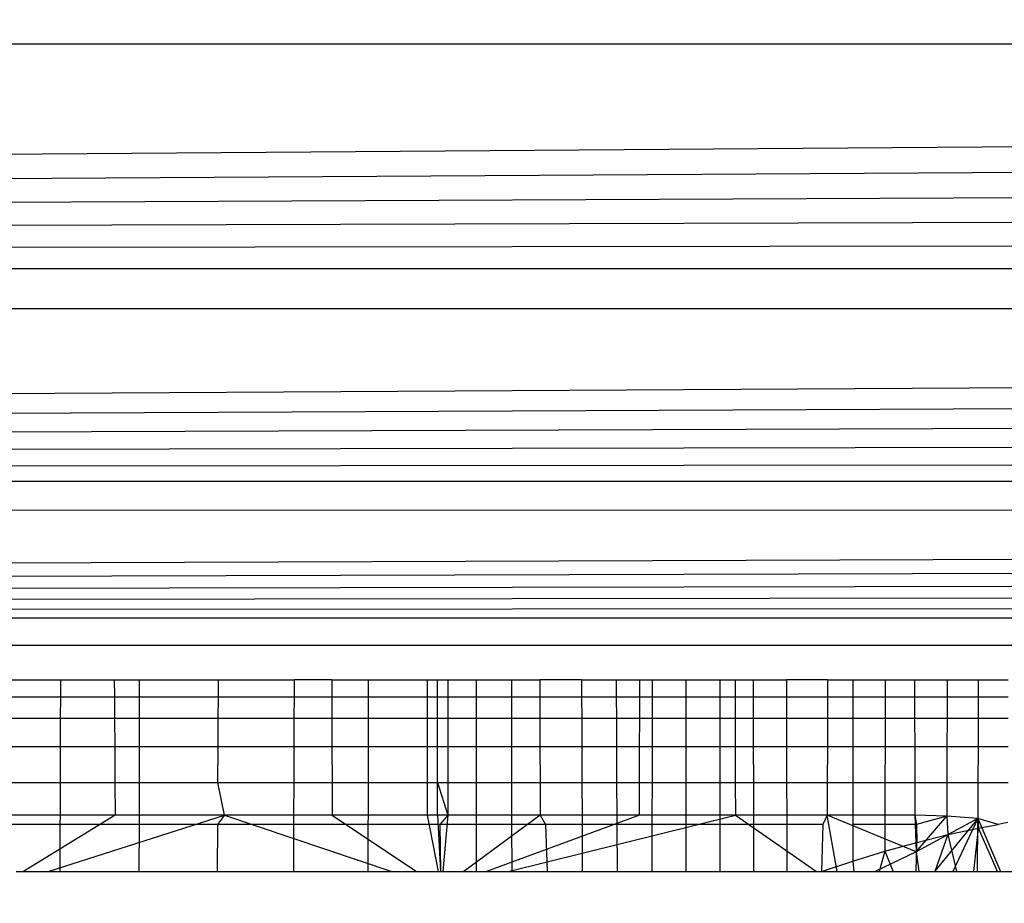
# Model space of a CAD drawing. Units: millimetres. Extents: x 38180 to 44501, y 26261 to 32319.
# Drawn here: x 41367 to 41370, y 29350 to 29353 of the extents above; entities that cross this region are included whole.
import ezdxf

# ---------------------------------------------------------------- set-up
doc = ezdxf.new("R2010")
doc.units = ezdxf.units.MM
doc.layers.add('Strefa bezpieczna', color=8, linetype='Continuous')
doc.dimstyles.get("Standard").update_dxf_attribs({"dimtxt": 180, "dimasz": 200, "dimexe": 0.18, "dimexo": 0.0625, "dimgap": 200, "dimtad": 0, "dimtih": 1, "dimtoh": 1, "dimlfac": 0.001, "dimzin": 0, "dimdsep": 46, "dimtxsty": 'Standard', "dimcen": 0.09, "dimse1": 1, "dimse2": 1, "dimadec": 0, "dimazin": 0, "dimtfac": 1, "dimtdec": 4, "dimtofl": 0, "dimtmove": 0, "dimatfit": 3, "dimfxl": 1, "dimtolj": 1, "dimtzin": 0, "dimarcsym": 0})

# ---------------------------------------------------------------- blocks, each defined once
blk = doc.blocks.new('*D168')
at = {"layer": 'Defpoints', "color": 0}
for p in [(41408.1172, 29440.7027), (39319.1057, 27760.8), (41407.2915, 27760.8)]:
    blk.add_point(p, dxfattribs=at)
at = {"layer": 'Strefa bezpieczna', "color": 0, "lineweight": -2}
for p, q in [((39319.1057, 29240.7027), (39319.1057, 28890.8009)), ((39319.1057, 27960.8), (39319.1057, 28310.8009))]:
    blk.add_line(p, q, dxfattribs=at)
at = {"layer": 'Strefa bezpieczna', "color": 0}
for points in [[(39352.439, 29240.7027), (39285.7723, 29240.7027), (39319.1057, 29440.7027)], [(39285.7723, 27960.8), (39352.439, 27960.8), (39319.1057, 27760.8)]]:
    blk.add_solid(points, dxfattribs=at)
at = {"layer": 'Strefa bezpieczna', "color": 0, "insert": (39319.1057, 28600.8009), "char_height": 180, "attachment_point": 5}
blk.add_mtext('\\A1;1.68', dxfattribs=at)
blk = doc.blocks.new('*D169')
at = {"layer": 'Defpoints', "color": 0}
for p in [(41761.2915, 30940.7949), (38419, 26260.8069), (42161.2915, 26260.8069)]:
    blk.add_point(p, dxfattribs=at)
at = {"layer": 'Strefa bezpieczna', "color": 0, "lineweight": -2}
for p, q in [((38419, 30740.7949), (38419, 28890.8009)), ((38419, 26460.8069), (38419, 28310.8009))]:
    blk.add_line(p, q, dxfattribs=at)
at = {"layer": 'Strefa bezpieczna', "color": 0}
for points in [[(38452.3333, 30740.7949), (38385.6667, 30740.7949), (38419, 30940.7949)], [(38385.6667, 26460.8069), (38452.3333, 26460.8069), (38419, 26260.8069)]]:
    blk.add_solid(points, dxfattribs=at)
at = {"layer": 'Strefa bezpieczna', "color": 0, "insert": (38419, 28600.8009), "char_height": 180, "attachment_point": 5}
blk.add_mtext('\\A1;4.68', dxfattribs=at)

msp = doc.modelspace()

# ---------------------------------------------------------------- linework, layer by layer
for p, q in [((41324.5844, 29351.9716), (41407.8387, 29352.6112)), ((41407.8387, 29352.6112), (41324.7442, 29352.6109)), ((41324.5844, 29351.9716), (41407.8726, 29352.4756)), ((41324.5844, 29351.9716), (41407.9056, 29352.3434)), ((41324.5844, 29351.9716), (41407.9377, 29352.2152)), ((41324.5844, 29351.9716), (41407.9687, 29352.0911)), ((41324.5844, 29351.9716), (41407.9986, 29351.9716)), ((41324.4328, 29351.3655), (41408.0272, 29351.8569)), ((41408.0272, 29351.8569), (41324.5556, 29351.8567)), ((41324.4328, 29351.3655), (41408.0546, 29351.7473)), ((41324.4328, 29351.3655), (41408.0807, 29351.6432)), ((41324.4328, 29351.3655), (41408.1053, 29351.5447)), ((41324.4328, 29351.3655), (41408.1285, 29351.452)), ((41324.4328, 29351.3655), (41408.1501, 29351.3653)), ((41324.3356, 29350.9765), (41408.1703, 29351.2848)), ((41408.1703, 29351.2848), (41324.4115, 29351.2803)), ((41324.3356, 29350.9765), (41408.1888, 29351.2105)), ((41324.3356, 29350.9765), (41408.2058, 29351.1425)), ((41324.3356, 29350.9765), (41408.2213, 29351.0808)), ((41324.3356, 29350.9765), (41408.2351, 29351.0255)), ((41324.3356, 29350.9765), (41408.2473, 29350.9765)), ((41408.2671, 29350.8973), (41324.3158, 29350.8973)), ((41366.9643, 29350.8), (41367.1259, 29350.8)), ((41367.1259, 29350.8), (41367.1258, 29350.7511)), ((41367.1259, 29350.8), (41367.2795, 29350.8)), ((41367.2795, 29350.8), (41367.2797, 29350.7511)), ((41367.2795, 29350.8), (41367.3513, 29350.8)), ((41367.3512, 29350.7511), (41367.3513, 29350.8)), ((41367.3513, 29350.8), (41367.5762, 29350.8)), ((41367.5759, 29350.7511), (41367.5762, 29350.8)), ((41367.5762, 29350.8), (41367.7919, 29350.8)), ((41367.7919, 29350.8), (41367.7917, 29350.7511)), ((41367.899, 29350.8), (41367.7919, 29350.8)), ((41367.899, 29350.8), (41367.8992, 29350.7511)), ((41367.899, 29350.8), (41368.0032, 29350.8)), ((41368.0032, 29350.8), (41368.0031, 29350.7511)), ((41368.0032, 29350.8), (41368.1711, 29350.8)), ((41368.1711, 29350.8), (41368.1711, 29350.7511)), ((41368.1711, 29350.8), (41368.2007, 29350.8)), ((41368.2007, 29350.7511), (41368.2007, 29350.8)), ((41368.2007, 29350.8), (41368.2302, 29350.8)), ((41368.2302, 29350.8), (41368.2302, 29350.7511)), ((41368.2302, 29350.8), (41368.3102, 29350.8)), ((41368.3102, 29350.8), (41368.3103, 29350.7511)), ((41368.3102, 29350.8), (41368.4111, 29350.8)), ((41368.4111, 29350.8), (41368.4111, 29350.7511)), ((41368.4111, 29350.8), (41368.492, 29350.8)), ((41368.492, 29350.8), (41368.4921, 29350.7511)), ((41368.611, 29350.8), (41368.492, 29350.8)), ((41368.611, 29350.8), (41368.7097, 29350.8)), ((41368.611, 29350.8), (41368.6112, 29350.7511)), ((41368.7097, 29350.8), (41368.7767, 29350.8)), ((41368.7097, 29350.8), (41368.7099, 29350.7511)), ((41368.7767, 29350.7511), (41368.7767, 29350.8)), ((41368.7767, 29350.8), (41368.8121, 29350.8)), ((41368.8121, 29350.8), (41368.812, 29350.7511)), ((41368.8121, 29350.8), (41368.9088, 29350.8)), ((41368.9088, 29350.7511), (41368.9088, 29350.8)), ((41368.9088, 29350.8), (41369.0048, 29350.8)), ((41369.0048, 29350.8), (41369.0049, 29350.7511)), ((41369.0048, 29350.8), (41369.0488, 29350.8)), ((41369.0488, 29350.8), (41369.0489, 29350.7511)), ((41369.0488, 29350.8), (41369.1001, 29350.8)), ((41369.1001, 29350.8), (41369.1002, 29350.7511)), ((41369.1001, 29350.8), (41369.1947, 29350.8)), ((41369.1947, 29350.8), (41369.1948, 29350.7511)), ((41369.3118, 29350.8), (41369.1947, 29350.8)), ((41369.3118, 29350.8), (41369.3117, 29350.7511)), ((41369.3118, 29350.8), (41369.3844, 29350.8)), ((41369.3844, 29350.8), (41369.3843, 29350.7511)), ((41369.3844, 29350.8), (41369.4759, 29350.8)), ((41369.4759, 29350.8), (41369.5602, 29350.8)), ((41369.4759, 29350.8), (41369.4759, 29350.7511)), ((41369.5602, 29350.8), (41369.5602, 29350.7511)), ((41369.5602, 29350.8), (41369.6531, 29350.8)), ((41369.6531, 29350.8), (41369.6529, 29350.7511)), ((41369.6531, 29350.8), (41369.7414, 29350.8)), ((41369.7414, 29350.8), (41369.7413, 29350.7511)), ((41369.7414, 29350.8), (41369.8272, 29350.8)), ((41366.9645, 29350.7511), (41367.1258, 29350.7511)), ((41367.1258, 29350.7511), (41367.1256, 29350.691)), ((41367.1258, 29350.7511), (41367.2797, 29350.7511)), ((41367.2797, 29350.7511), (41367.2801, 29350.691)), ((41367.2797, 29350.7511), (41367.3512, 29350.7511)), ((41367.3512, 29350.691), (41367.3512, 29350.7511)), ((41367.3512, 29350.7511), (41367.5759, 29350.7511)), ((41367.5756, 29350.691), (41367.5759, 29350.7511)), ((41367.5759, 29350.7511), (41367.7917, 29350.7511)), ((41367.7917, 29350.7511), (41367.7914, 29350.691)), ((41367.7917, 29350.7511), (41367.8992, 29350.7511)), ((41367.8992, 29350.7511), (41367.8994, 29350.691)), ((41367.8992, 29350.7511), (41368.0031, 29350.7511)), ((41368.0031, 29350.7511), (41368.003, 29350.691)), ((41368.0031, 29350.7511), (41368.1711, 29350.7511)), ((41368.1711, 29350.7511), (41368.1711, 29350.691)), ((41368.1711, 29350.7511), (41368.2007, 29350.7511)), ((41368.2007, 29350.691), (41368.2007, 29350.7511)), ((41368.2007, 29350.7511), (41368.2302, 29350.7511)), ((41368.2302, 29350.7511), (41368.2302, 29350.691)), ((41368.2302, 29350.7511), (41368.3103, 29350.7511)), ((41368.3103, 29350.7511), (41368.3103, 29350.691)), ((41368.3103, 29350.7511), (41368.4111, 29350.7511)), ((41368.4111, 29350.7511), (41368.4113, 29350.691)), ((41368.4111, 29350.7511), (41368.4921, 29350.7511)), ((41368.4921, 29350.7511), (41368.4923, 29350.691)), ((41368.4921, 29350.7511), (41368.6112, 29350.7511)), ((41368.6112, 29350.7511), (41368.6114, 29350.691)), ((41368.6112, 29350.7511), (41368.7099, 29350.7511)), ((41368.7099, 29350.7511), (41368.7102, 29350.691)), ((41368.7099, 29350.7511), (41368.7767, 29350.7511)), ((41368.7766, 29350.691), (41368.7767, 29350.7511)), ((41368.7767, 29350.7511), (41368.812, 29350.7511)), ((41368.812, 29350.7511), (41368.812, 29350.691)), ((41368.812, 29350.7511), (41368.9088, 29350.7511)), ((41368.9088, 29350.691), (41368.9088, 29350.7511)), ((41368.9088, 29350.7511), (41369.0049, 29350.7511)), ((41369.0049, 29350.7511), (41369.0049, 29350.691)), ((41369.0049, 29350.7511), (41369.0489, 29350.7511)), ((41369.0489, 29350.7511), (41369.049, 29350.691)), ((41369.0489, 29350.7511), (41369.1002, 29350.7511)), ((41369.1002, 29350.7511), (41369.1003, 29350.691)), ((41369.1002, 29350.7511), (41369.1948, 29350.7511)), ((41369.1948, 29350.7511), (41369.195, 29350.691)), ((41369.1948, 29350.7511), (41369.3117, 29350.7511)), ((41369.3117, 29350.7511), (41369.3116, 29350.691)), ((41369.3117, 29350.7511), (41369.3843, 29350.7511)), ((41369.3843, 29350.7511), (41369.3842, 29350.691)), ((41369.3843, 29350.7511), (41369.4759, 29350.7511)), ((41369.4759, 29350.7511), (41369.4758, 29350.691)), ((41369.4759, 29350.7511), (41369.5602, 29350.7511)), ((41369.5602, 29350.7511), (41369.5602, 29350.691)), ((41369.5602, 29350.7511), (41369.6529, 29350.7511)), ((41369.6529, 29350.7511), (41369.6527, 29350.691)), ((41369.6529, 29350.7511), (41369.7413, 29350.7511)), ((41369.7413, 29350.7511), (41369.7411, 29350.691)), ((41369.7413, 29350.7511), (41369.8271, 29350.7511)), ((41366.9646, 29350.691), (41367.1256, 29350.691)), ((41367.1256, 29350.691), (41367.1253, 29350.609)), ((41367.1256, 29350.691), (41367.2801, 29350.691)), ((41367.2801, 29350.691), (41367.2805, 29350.609)), ((41367.2801, 29350.691), (41367.3512, 29350.691)), ((41367.3511, 29350.609), (41367.3512, 29350.691)), ((41367.3512, 29350.691), (41367.5756, 29350.691)), ((41367.5751, 29350.609), (41367.5756, 29350.691)), ((41367.5756, 29350.691), (41367.7914, 29350.691)), ((41367.7914, 29350.691), (41367.7911, 29350.609)), ((41367.7914, 29350.691), (41367.8994, 29350.691)), ((41367.8994, 29350.691), (41367.8997, 29350.609)), ((41367.8994, 29350.691), (41368.003, 29350.691)), ((41368.003, 29350.691), (41368.0028, 29350.609)), ((41368.003, 29350.691), (41368.1711, 29350.691)), ((41368.1711, 29350.691), (41368.1711, 29350.609)), ((41368.1711, 29350.691), (41368.2007, 29350.691)), ((41368.2007, 29350.609), (41368.2007, 29350.691)), ((41368.2007, 29350.691), (41368.2302, 29350.691)), ((41368.2302, 29350.691), (41368.2303, 29350.609)), ((41368.2302, 29350.691), (41368.3103, 29350.691)), ((41368.3103, 29350.691), (41368.3104, 29350.609)), ((41368.3103, 29350.691), (41368.4113, 29350.691)), ((41368.4113, 29350.691), (41368.4114, 29350.609)), ((41368.4113, 29350.691), (41368.4923, 29350.691)), ((41368.4923, 29350.691), (41368.4925, 29350.609)), ((41368.4923, 29350.691), (41368.6114, 29350.691)), ((41368.6114, 29350.691), (41368.6117, 29350.609)), ((41368.6114, 29350.691), (41368.7102, 29350.691)), ((41368.7102, 29350.691), (41368.7105, 29350.609)), ((41368.7102, 29350.691), (41368.7766, 29350.691)), ((41368.7765, 29350.609), (41368.7766, 29350.691)), ((41368.7766, 29350.691), (41368.812, 29350.691)), ((41368.812, 29350.691), (41368.8119, 29350.609)), ((41368.812, 29350.691), (41368.9088, 29350.691)), ((41368.9088, 29350.609), (41368.9088, 29350.691)), ((41368.9088, 29350.691), (41369.0049, 29350.691)), ((41369.0049, 29350.691), (41369.005, 29350.609)), ((41369.0049, 29350.691), (41369.049, 29350.691)), ((41369.049, 29350.691), (41369.0491, 29350.609)), ((41369.049, 29350.691), (41369.1003, 29350.691)), ((41369.1003, 29350.691), (41369.1004, 29350.609)), ((41369.1003, 29350.691), (41369.195, 29350.691)), ((41369.195, 29350.691), (41369.1952, 29350.609)), ((41369.195, 29350.691), (41369.3116, 29350.691)), ((41369.3116, 29350.691), (41369.3114, 29350.609)), ((41369.3116, 29350.691), (41369.3842, 29350.691)), ((41369.3842, 29350.691), (41369.3841, 29350.609)), ((41369.3842, 29350.691), (41369.4758, 29350.691)), ((41369.4758, 29350.691), (41369.4758, 29350.609)), ((41369.4758, 29350.691), (41369.5602, 29350.691)), ((41369.5602, 29350.691), (41369.5603, 29350.609)), ((41369.5602, 29350.691), (41369.6527, 29350.691)), ((41369.6527, 29350.691), (41369.6524, 29350.609)), ((41369.6527, 29350.691), (41369.7411, 29350.691)), ((41369.7411, 29350.691), (41369.7408, 29350.609)), ((41369.7411, 29350.691), (41369.827, 29350.691)), ((41367.1253, 29350.609), (41366.9648, 29350.609)), ((41367.1253, 29350.609), (41367.125, 29350.5071)), ((41367.2805, 29350.609), (41367.1253, 29350.609)), ((41367.2805, 29350.609), (41367.2811, 29350.5071)), ((41367.3511, 29350.609), (41367.2805, 29350.609)), ((41367.351, 29350.5071), (41367.3511, 29350.609)), ((41367.5751, 29350.609), (41367.3511, 29350.609)), ((41367.5745, 29350.5071), (41367.5751, 29350.609)), ((41367.7911, 29350.609), (41367.5751, 29350.609)), ((41367.7911, 29350.609), (41367.7907, 29350.5071)), ((41367.8997, 29350.609), (41367.7911, 29350.609)), ((41367.8997, 29350.609), (41367.9002, 29350.5071)), ((41368.0028, 29350.609), (41367.8997, 29350.609)), ((41368.0028, 29350.609), (41368.0026, 29350.5071)), ((41368.1711, 29350.609), (41368.0028, 29350.609)), ((41368.1711, 29350.609), (41368.1711, 29350.5071)), ((41368.2007, 29350.609), (41368.1711, 29350.609)), ((41368.2007, 29350.5071), (41368.2007, 29350.609)), ((41368.2303, 29350.609), (41368.2007, 29350.609)), ((41368.2303, 29350.609), (41368.2303, 29350.5071)), ((41368.3104, 29350.609), (41368.2303, 29350.609)), ((41368.3104, 29350.609), (41368.3105, 29350.5071)), ((41368.4114, 29350.609), (41368.3104, 29350.609)), ((41368.4114, 29350.609), (41368.4116, 29350.5071)), ((41368.4925, 29350.609), (41368.4114, 29350.609)), ((41368.4925, 29350.609), (41368.4928, 29350.5071)), ((41368.6117, 29350.609), (41368.4925, 29350.609)), ((41368.6117, 29350.609), (41368.6121, 29350.5071)), ((41368.7105, 29350.609), (41368.6117, 29350.609)), ((41368.7105, 29350.609), (41368.711, 29350.5071)), ((41368.7765, 29350.609), (41368.7105, 29350.609)), ((41368.7764, 29350.5071), (41368.7765, 29350.609)), ((41368.8119, 29350.609), (41368.7765, 29350.609)), ((41368.8119, 29350.609), (41368.8118, 29350.5071)), ((41368.9088, 29350.609), (41368.8119, 29350.609)), ((41368.9088, 29350.5071), (41368.9088, 29350.609)), ((41369.005, 29350.609), (41368.9088, 29350.609)), ((41369.005, 29350.609), (41369.0051, 29350.5071)), ((41369.0491, 29350.609), (41369.005, 29350.609)), ((41369.0491, 29350.609), (41369.0492, 29350.5071)), ((41369.1004, 29350.609), (41369.0491, 29350.609)), ((41369.1004, 29350.609), (41369.1006, 29350.5071)), ((41369.1952, 29350.609), (41369.1004, 29350.609)), ((41369.1952, 29350.609), (41369.1954, 29350.5071)), ((41369.3114, 29350.609), (41369.1952, 29350.609)), ((41369.3114, 29350.609), (41369.3112, 29350.5071)), ((41369.3841, 29350.609), (41369.3114, 29350.609)), ((41369.3841, 29350.609), (41369.3839, 29350.5071)), ((41369.4758, 29350.609), (41369.3841, 29350.609)), ((41369.4758, 29350.609), (41369.4757, 29350.5071)), ((41369.5603, 29350.609), (41369.4758, 29350.609)), ((41369.5603, 29350.609), (41369.5603, 29350.5071)), ((41369.6524, 29350.609), (41369.5603, 29350.609)), ((41369.6524, 29350.609), (41369.6519, 29350.5071)), ((41369.7408, 29350.609), (41369.6524, 29350.609)), ((41369.7408, 29350.609), (41369.7405, 29350.5071)), ((41369.8268, 29350.609), (41369.7408, 29350.609)), ((41366.9651, 29350.5071), (41367.125, 29350.5071)), ((41367.125, 29350.5071), (41367.1247, 29350.4139)), ((41367.125, 29350.5071), (41367.2811, 29350.5071)), ((41367.2811, 29350.5071), (41367.2816, 29350.4139)), ((41367.2811, 29350.5071), (41367.351, 29350.5071)), ((41367.3509, 29350.4139), (41367.351, 29350.5071)), ((41367.351, 29350.5071), (41367.5745, 29350.5071)), ((41367.5937, 29350.4139), (41367.5745, 29350.5071)), ((41367.5745, 29350.5071), (41367.7907, 29350.5071)), ((41367.7907, 29350.5071), (41367.7904, 29350.4139)), ((41367.7907, 29350.5071), (41367.9002, 29350.5071)), ((41367.9002, 29350.5071), (41367.9005, 29350.4139)), ((41367.9002, 29350.5071), (41368.0026, 29350.5071)), ((41368.0026, 29350.5071), (41368.0025, 29350.4139)), ((41368.0026, 29350.5071), (41368.1711, 29350.5071)), ((41368.1711, 29350.5071), (41368.171, 29350.4139)), ((41368.1711, 29350.5071), (41368.2007, 29350.5071)), ((41368.2007, 29350.4139), (41368.2007, 29350.5071)), ((41368.2007, 29350.5071), (41368.2303, 29350.4139)), ((41368.2007, 29350.5071), (41368.2303, 29350.5071)), ((41368.2303, 29350.5071), (41368.2303, 29350.4139)), ((41368.2303, 29350.5071), (41368.3105, 29350.5071)), ((41368.3105, 29350.5071), (41368.3106, 29350.4139)), ((41368.3105, 29350.5071), (41368.4116, 29350.5071)), ((41368.4116, 29350.5071), (41368.4118, 29350.4139)), ((41368.4116, 29350.5071), (41368.4928, 29350.5071)), ((41368.4928, 29350.5071), (41368.493, 29350.4139)), ((41368.4928, 29350.5071), (41368.6121, 29350.5071)), ((41368.6121, 29350.5071), (41368.6124, 29350.4139)), ((41368.6121, 29350.5071), (41368.711, 29350.5071)), ((41368.711, 29350.5071), (41368.7114, 29350.4139)), ((41368.711, 29350.5071), (41368.7764, 29350.5071)), ((41368.7763, 29350.4139), (41368.7764, 29350.5071)), ((41368.7764, 29350.5071), (41368.8118, 29350.5071)), ((41368.8118, 29350.5071), (41368.8117, 29350.4139)), ((41368.8118, 29350.5071), (41368.9088, 29350.5071)), ((41368.9088, 29350.4139), (41368.9088, 29350.5071)), ((41368.9088, 29350.5071), (41369.0051, 29350.5071)), ((41369.0051, 29350.5071), (41369.0052, 29350.4139)), ((41369.0051, 29350.5071), (41369.0492, 29350.5071)), ((41369.0492, 29350.5071), (41369.0493, 29350.4139)), ((41369.0492, 29350.5071), (41369.1006, 29350.5071)), ((41369.1006, 29350.5071), (41369.1008, 29350.4139)), ((41369.1006, 29350.5071), (41369.1954, 29350.5071)), ((41369.1954, 29350.5071), (41369.1957, 29350.4139)), ((41369.1954, 29350.5071), (41369.3112, 29350.5071)), ((41369.3112, 29350.5071), (41369.311, 29350.4139)), ((41369.3112, 29350.5071), (41369.3839, 29350.5071)), ((41369.3839, 29350.5071), (41369.3838, 29350.4139)), ((41369.3839, 29350.5071), (41369.4757, 29350.5071)), ((41369.4757, 29350.5071), (41369.4757, 29350.4139)), ((41369.4757, 29350.5071), (41369.5603, 29350.5071)), ((41369.5603, 29350.5071), (41369.5603, 29350.4139)), ((41369.5603, 29350.5071), (41369.6519, 29350.5071)), ((41369.6519, 29350.5071), (41369.6516, 29350.4114)), ((41369.6519, 29350.5071), (41369.7405, 29350.5071)), ((41369.7405, 29350.5071), (41369.7402, 29350.4043)), ((41369.7405, 29350.5071), (41369.8265, 29350.5071)), ((41367.1247, 29350.4139), (41366.9654, 29350.4139)), ((41367.2816, 29350.4139), (41367.0203, 29350.254)), ((41367.2816, 29350.4139), (41367.0203, 29350.254)), ((41367.0914, 29350.254), (41367.5937, 29350.4139)), ((41367.0914, 29350.254), (41367.5937, 29350.4139)), ((41367.1247, 29350.4139), (41367.1246, 29350.3878)), ((41367.2816, 29350.4139), (41367.1247, 29350.4139)), ((41367.3509, 29350.4139), (41367.2816, 29350.4139)), ((41367.5937, 29350.4139), (41367.3509, 29350.4139)), ((41367.3509, 29350.3878), (41367.3509, 29350.4139)), ((41367.5937, 29350.4139), (41367.5738, 29350.3878)), ((41367.7904, 29350.4139), (41367.5937, 29350.4139)), ((41367.5937, 29350.4139), (41368.0704, 29350.254)), ((41367.5937, 29350.4139), (41368.0704, 29350.254)), ((41367.7904, 29350.4139), (41367.7903, 29350.3878)), ((41367.9005, 29350.4139), (41367.7904, 29350.4139)), ((41368.0025, 29350.4139), (41367.9005, 29350.4139)), ((41367.9005, 29350.4139), (41368.1403, 29350.254)), ((41367.9005, 29350.4139), (41368.1403, 29350.254)), ((41368.0025, 29350.4139), (41368.0024, 29350.3878)), ((41368.171, 29350.4139), (41368.0025, 29350.4139)), ((41368.2007, 29350.4139), (41368.171, 29350.4139)), ((41368.171, 29350.4139), (41368.202, 29350.254)), ((41368.171, 29350.4139), (41368.202, 29350.254)), ((41368.2303, 29350.4139), (41368.2007, 29350.4139)), ((41368.2007, 29350.4139), (41368.2087, 29350.254)), ((41368.2007, 29350.4139), (41368.2087, 29350.254)), ((41368.2303, 29350.4139), (41368.207, 29350.3878)), ((41368.2303, 29350.4139), (41368.2155, 29350.254)), ((41368.2303, 29350.4139), (41368.2155, 29350.254)), ((41368.3106, 29350.4139), (41368.2303, 29350.4139)), ((41368.493, 29350.4139), (41368.2754, 29350.254)), ((41368.493, 29350.4139), (41368.2754, 29350.254)), ((41368.4118, 29350.4139), (41368.3106, 29350.4139)), ((41368.3106, 29350.4139), (41368.3106, 29350.3878)), ((41368.7763, 29350.4139), (41368.3399, 29350.254)), ((41368.7763, 29350.4139), (41368.3399, 29350.254)), ((41368.4021, 29350.254), (41369.0493, 29350.4139)), ((41368.4021, 29350.254), (41369.0493, 29350.4139)), ((41368.493, 29350.4139), (41368.4118, 29350.4139)), ((41368.4118, 29350.4139), (41368.4118, 29350.3878)), ((41368.6124, 29350.4139), (41368.493, 29350.4139)), ((41368.493, 29350.4139), (41368.5078, 29350.3878)), ((41368.7114, 29350.4139), (41368.6124, 29350.4139)), ((41368.6124, 29350.4139), (41368.6125, 29350.3878)), ((41368.7763, 29350.4139), (41368.7114, 29350.4139)), ((41368.7114, 29350.4139), (41368.7116, 29350.3878)), ((41368.8117, 29350.4139), (41368.7763, 29350.4139)), ((41368.8117, 29350.4139), (41368.8117, 29350.3878)), ((41368.9088, 29350.4139), (41368.8117, 29350.4139)), ((41369.0052, 29350.4139), (41368.9088, 29350.4139)), ((41368.9088, 29350.3878), (41368.9088, 29350.4139)), ((41369.0493, 29350.4139), (41369.0052, 29350.4139)), ((41369.0052, 29350.4139), (41369.0052, 29350.3878)), ((41369.1008, 29350.4139), (41369.0493, 29350.4139)), ((41369.0493, 29350.4139), (41369.2801, 29350.254)), ((41369.0493, 29350.4139), (41369.2801, 29350.254)), ((41369.1957, 29350.4139), (41369.1008, 29350.4139)), ((41369.1008, 29350.4139), (41369.1008, 29350.3878)), ((41369.311, 29350.4139), (41369.1957, 29350.4139)), ((41369.1957, 29350.4139), (41369.1958, 29350.3878)), ((41369.311, 29350.4139), (41369.2986, 29350.3878)), ((41369.3838, 29350.4139), (41369.311, 29350.4139)), ((41369.5648, 29350.3094), (41369.311, 29350.4139)), ((41369.3398, 29350.254), (41369.311, 29350.4139)), ((41369.5648, 29350.3094), (41369.311, 29350.4139)), ((41369.3398, 29350.254), (41369.311, 29350.4139)), ((41369.4757, 29350.4139), (41369.3838, 29350.4139)), ((41369.3838, 29350.4139), (41369.3838, 29350.3878)), ((41369.4757, 29350.4139), (41369.4756, 29350.3878)), ((41369.5603, 29350.4139), (41369.4757, 29350.4139)), ((41369.6516, 29350.4114), (41369.5603, 29350.4139)), ((41369.5603, 29350.4139), (41369.5655, 29350.3878)), ((41369.5603, 29350.4139), (41369.5648, 29350.3094)), ((41369.5603, 29350.4139), (41369.5648, 29350.3094)), ((41367.1246, 29350.3878), (41366.8921, 29350.3878)), ((41367.1246, 29350.3878), (41367.1242, 29350.254)), ((41367.3509, 29350.3878), (41367.1246, 29350.3878)), ((41367.3507, 29350.254), (41367.3509, 29350.3878)), ((41367.5738, 29350.3878), (41367.3509, 29350.3878)), ((41367.5738, 29350.3878), (41367.573, 29350.254)), ((41367.7903, 29350.3878), (41367.5738, 29350.3878)), ((41367.7903, 29350.3878), (41367.7898, 29350.254)), ((41368.0024, 29350.3878), (41367.7903, 29350.3878)), ((41368.0024, 29350.3878), (41368.0022, 29350.254)), ((41368.207, 29350.3878), (41368.0024, 29350.3878)), ((41368.207, 29350.3878), (41368.209, 29350.254)), ((41368.3106, 29350.3878), (41368.207, 29350.3878)), ((41368.3106, 29350.3878), (41368.3107, 29350.254)), ((41368.4118, 29350.3878), (41368.3106, 29350.3878)), ((41368.4118, 29350.3878), (41368.4121, 29350.254)), ((41368.5078, 29350.3878), (41368.4118, 29350.3878)), ((41368.5078, 29350.3878), (41368.5129, 29350.254)), ((41368.6125, 29350.3878), (41368.5078, 29350.3878)), ((41368.6125, 29350.3878), (41368.613, 29350.254)), ((41368.7116, 29350.3878), (41368.6125, 29350.3878)), ((41368.7116, 29350.3878), (41368.7122, 29350.254)), ((41368.8117, 29350.3878), (41368.7116, 29350.3878)), ((41368.8117, 29350.3878), (41368.8116, 29350.254)), ((41368.9088, 29350.3878), (41368.8117, 29350.3878)), ((41368.9088, 29350.254), (41368.9088, 29350.3878)), ((41369.0052, 29350.3878), (41368.9088, 29350.3878)), ((41369.0052, 29350.3878), (41369.0053, 29350.254)), ((41369.1008, 29350.3878), (41369.0052, 29350.3878)), ((41369.1008, 29350.3878), (41369.1011, 29350.254)), ((41369.1958, 29350.3878), (41369.1008, 29350.3878)), ((41369.1958, 29350.3878), (41369.1961, 29350.254)), ((41369.2986, 29350.3878), (41369.1958, 29350.3878)), ((41369.2986, 29350.3878), (41369.2943, 29350.254)), ((41369.3838, 29350.3878), (41369.3836, 29350.2833)), ((41369.4756, 29350.3878), (41369.3838, 29350.3878)), ((41369.4756, 29350.3878), (41369.4756, 29350.3114)), ((41369.5655, 29350.3878), (41369.4756, 29350.3878)), ((41369.5648, 29350.3094), (41369.6516, 29350.4114)), ((41369.5648, 29350.3094), (41369.6516, 29350.4114)), ((41369.7402, 29350.4043), (41369.5648, 29350.3094)), ((41369.7402, 29350.4043), (41369.5648, 29350.3094)), ((41369.6516, 29350.4114), (41369.5655, 29350.3878)), ((41369.5655, 29350.3878), (41369.5661, 29350.3366)), ((41369.7402, 29350.4043), (41369.6168, 29350.254)), ((41369.7402, 29350.4043), (41369.6168, 29350.254)), ((41369.7402, 29350.4043), (41369.6516, 29350.4114)), ((41369.6516, 29350.4114), (41369.655, 29350.3588)), ((41369.7402, 29350.4043), (41369.6692, 29350.254)), ((41369.7402, 29350.4043), (41369.6692, 29350.254)), ((41369.739, 29350.254), (41369.7402, 29350.4043)), ((41369.739, 29350.254), (41369.7402, 29350.4043)), ((41369.7981, 29350.3878), (41369.7402, 29350.4043)), ((41369.7402, 29350.4043), (41369.7422, 29350.3776)), ((41369.7402, 29350.4043), (41369.8052, 29350.254)), ((41369.7402, 29350.4043), (41369.8052, 29350.254)), ((41369.7422, 29350.3776), (41369.7981, 29350.3878)), ((41369.8262, 29350.3929), (41369.7981, 29350.3878)), ((41369.5661, 29350.3366), (41369.655, 29350.3588)), ((41369.655, 29350.3588), (41369.6176, 29350.254)), ((41369.655, 29350.3588), (41369.6176, 29350.254)), ((41369.655, 29350.3588), (41369.7422, 29350.3776)), ((41369.655, 29350.3588), (41369.6794, 29350.254)), ((41369.655, 29350.3588), (41369.6794, 29350.254)), ((41369.7286, 29350.254), (41369.7422, 29350.3776)), ((41369.7286, 29350.254), (41369.7422, 29350.3776)), ((41369.7959, 29350.254), (41369.7422, 29350.3776)), ((41369.7959, 29350.254), (41369.7422, 29350.3776)), ((41369.4756, 29350.3114), (41369.5661, 29350.3366)), ((41369.565, 29350.254), (41369.5661, 29350.3366)), ((41369.565, 29350.254), (41369.5661, 29350.3366)), ((41369.3836, 29350.2833), (41369.4756, 29350.3114)), ((41369.5648, 29350.3094), (41369.4478, 29350.254)), ((41369.5648, 29350.3094), (41369.4478, 29350.254)), ((41369.4756, 29350.3114), (41369.4587, 29350.254)), ((41369.4756, 29350.3114), (41369.4587, 29350.254)), ((41369.4756, 29350.3114), (41369.4993, 29350.254)), ((41369.4756, 29350.3114), (41369.4993, 29350.254)), ((41369.5648, 29350.3094), (41369.572, 29350.254)), ((41369.5648, 29350.3094), (41369.572, 29350.254)), ((41369.2943, 29350.254), (41369.3836, 29350.2833)), ((41369.3836, 29350.2833), (41369.3872, 29350.254)), ((41369.3836, 29350.2833), (41369.3872, 29350.254)), ((41366.9994, 29350.254), (41367.1242, 29350.254)), ((41367.1242, 29350.254), (41367.3507, 29350.254)), ((41367.3507, 29350.254), (41367.573, 29350.254)), ((41367.573, 29350.254), (41367.7898, 29350.254)), ((41367.7898, 29350.254), (41368.0022, 29350.254)), ((41368.0022, 29350.254), (41368.209, 29350.254)), ((41368.209, 29350.254), (41368.3107, 29350.254)), ((41368.3107, 29350.254), (41368.4121, 29350.254)), ((41368.4121, 29350.254), (41368.5129, 29350.254)), ((41368.5129, 29350.254), (41368.613, 29350.254)), ((41368.613, 29350.254), (41368.7122, 29350.254)), ((41368.7122, 29350.254), (41368.8116, 29350.254)), ((41368.8116, 29350.254), (41368.9088, 29350.254)), ((41368.9088, 29350.254), (41369.0053, 29350.254)), ((41369.0053, 29350.254), (41369.1011, 29350.254)), ((41369.1011, 29350.254), (41369.1961, 29350.254)), ((41369.1961, 29350.254), (41369.2943, 29350.254)), ((41369.2943, 29350.254), (41370.2893, 29350.254))]:
    msp.add_line(p, q)

# ---------------------------------------------------------------- dimensions: what is measured, and where the dimension line sits
at = {"layer": 'Strefa bezpieczna'}
for base, p1, p2, picture, middle in [((38419, 26260.8069), (41761.2915, 30940.7949), (42161.2915, 26260.8069), '*D169', (38419, 28600.8009)), ((39319.1057, 27760.8), (41408.1172, 29440.7027), (41407.2915, 27760.8), '*D168', (39319.1057, 28600.8009))]:
    dim = msp.add_linear_dim(base=base, p1=p1, p2=p2, angle=90, dimstyle='Standard', dxfattribs=at)
    dim.commit()
    dim.dimension.update_dxf_attribs({"geometry": picture, "text_midpoint": middle, "dimtype": 160})

doc.saveas('drawing.dxf')
